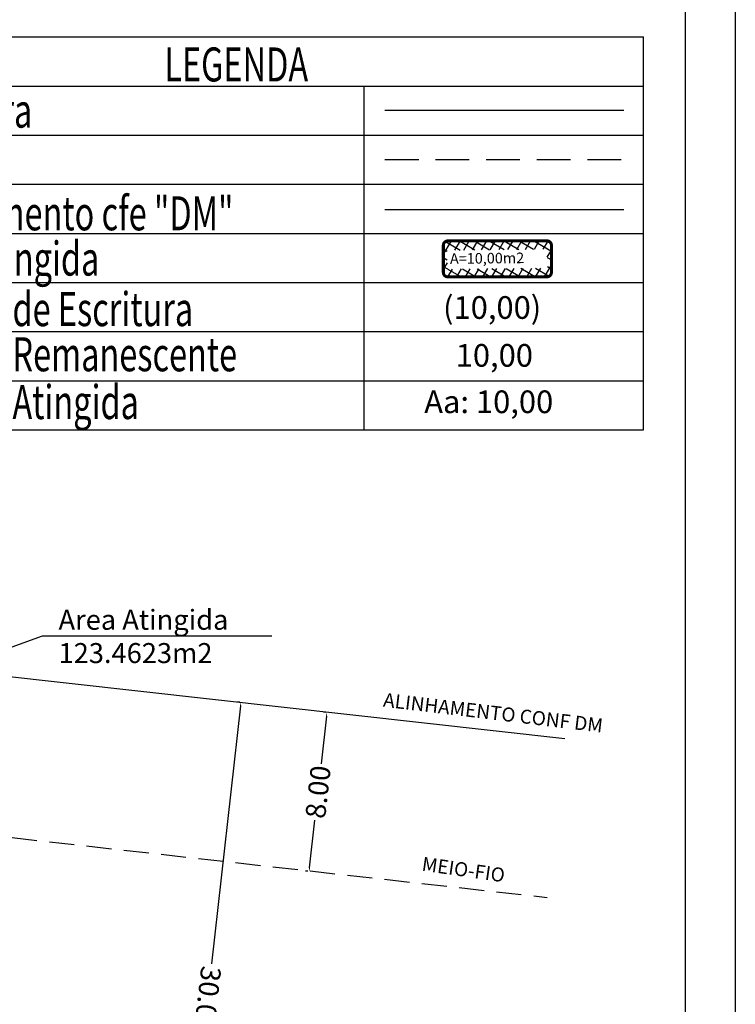
# Model space of a CAD drawing. Extents: x 186808 to 186902, y 1678308 to 1678444.
# Drawn here: x 186866 to 186902, y 1678358 to 1678407 of the extents above; entities that cross this region are included whole.
import ezdxf

# ---------------------------------------------------------------- set-up
doc = ezdxf.new("R2010")
doc.units = 0
doc.header["$LTSCALE"] = 5
doc.header["$MEASUREMENT"] = 0
doc.linetypes.add('DASHED2', pattern=[0.375, 0.25, -0.125])
doc.layers.get('0').update_dxf_attribs({"linetype": 'CONTINUOUS'})
doc.layers.get('DEFPOINTS').update_dxf_attribs({"linetype": 'CONTINUOUS'})
for name, color, linetype in [('AREA_ATINGIDA', 8, 'CONTINUOUS'), ('ESCRITURA', 5, 'CONTINUOUS'), ('PRINT_A4_A3', 7, 'CONTINUOUS'), ('T-ALINH-PROJ-C', 6, 'CONTINUOUS'), ('T-DIM', 1, 'CONTINUOUS'), ('T-EDIF', 5, 'CONTINUOUS'), ('T-MFIO-EXI', 7, 'DASHED2'), ('T-TEXTP', 7, 'CONTINUOUS')]:
    doc.layers.add(name, color=color, linetype=linetype)
doc.styles.add('CITYBLUEPRINT', font='cibt____.pfb', dxfattribs={"height": 2})
doc.styles.add('ITALICC', font='italicc', dxfattribs={"height": 0.9})
doc.styles.add('ROMANT', font='romant', dxfattribs={"height": 0.2})
doc.dimstyles.get("Standard").update_dxf_attribs({"dimtxt": 0.18, "dimasz": 0.18, "dimexe": 0.18, "dimexo": 0.0625, "dimgap": 0.09, "dimtad": 0, "dimtih": 1, "dimtoh": 1, "dimdec": 4, "dimzin": 0, "dimdsep": 46, "dimtxsty": 'Standard', "dimcen": 0.09, "dimadec": 0, "dimazin": 0, "dimtfac": 1, "dimtdec": 4, "dimtofl": 0, "dimtmove": 2, "dimatfit": 3, "dimfxl": 0, "dimtolj": 1, "dimtzin": 0, "dimarcsym": 0})

# ---------------------------------------------------------------- blocks, each defined once
blk = doc.blocks.new('*D1')
at = {"layer": 'DEFPOINTS', "color": 0, "linetype": 'ByBlock'}
for p in [(186876.882, 1678372.875), (186873.546, 1678343.061), (186873.546, 1678343.061)]:
    blk.add_point(p, dxfattribs=at)
at = {"layer": 'T-TEXTP', "color": 0, "linetype": 'ByBlock', "lineweight": -2}
for p, q in [((186876.82, 1678372.882), (186876.703, 1678372.895)), ((186876.862, 1678372.696), (186875.418, 1678359.797)), ((186873.566, 1678343.24), (186875.009, 1678356.14)), ((186873.483, 1678343.068), (186873.367, 1678343.081))]:
    blk.add_line(p, q, dxfattribs=at)
at = {"layer": 'T-TEXTP', "color": 0, "linetype": 'ByBlock'}
for points in [[(186876.832, 1678372.7), (186876.891, 1678372.693), (186876.882, 1678372.875)], [(186873.536, 1678343.244), (186873.595, 1678343.237), (186873.546, 1678343.061)]]:
    blk.add_solid(points, dxfattribs=at)
at = {"layer": 'T-TEXTP', "color": 0, "linetype": 'ByBlock', "insert": (186875.214, 1678357.968), "char_height": 1, "attachment_point": 5, "rotation": 263.6153}
blk.add_mtext('\\A1;30.00', dxfattribs=at)
blk = doc.blocks.new('*D2')
at = {"layer": 'DEFPOINTS', "color": 0, "linetype": 'ByBlock'}
for p in [(186881.184, 1678372.363), (186880.294, 1678364.413), (186880.294, 1678364.413)]:
    blk.add_point(p, dxfattribs=at)
at = {"layer": 'T-TEXTP', "color": 0, "linetype": 'ByBlock', "lineweight": -2}
for p, q in [((186881.122, 1678372.37), (186881.005, 1678372.383)), ((186881.164, 1678372.184), (186880.897, 1678369.802)), ((186880.314, 1678364.591), (186880.581, 1678366.973)), ((186880.232, 1678364.419), (186880.115, 1678364.433))]:
    blk.add_line(p, q, dxfattribs=at)
at = {"layer": 'T-TEXTP', "color": 0, "linetype": 'ByBlock'}
for points in [[(186881.134, 1678372.187), (186881.194, 1678372.181), (186881.184, 1678372.363)], [(186880.284, 1678364.595), (186880.344, 1678364.588), (186880.294, 1678364.413)]]:
    blk.add_solid(points, dxfattribs=at)
at = {"layer": 'T-TEXTP', "color": 0, "linetype": 'ByBlock', "insert": (186880.739, 1678368.388), "char_height": 1, "attachment_point": 5, "rotation": 83.6153}
blk.add_mtext('\\A1;8.00', dxfattribs=at)
blk = doc.blocks.new('*X10')
at = {"color": 0}
for p, q in [((182062.101, 1674645.722), (182063.051, 1674646.672)), ((182062.787, 1674646.178), (182062.343, 1674646.622)), ((182063.361, 1674646.311), (182062.982, 1674646.69)), ((182063.39, 1674646.304), (182063.613, 1674646.527)), ((182064.581, 1674645.798), (182063.936, 1674646.444)), ((182063.957, 1674646.164), (182064.175, 1674646.382)), ((182062.647, 1674645.611), (182062.19, 1674646.068)), ((182063.877, 1674645.377), (182064.619, 1674646.118)), ((182064.436, 1674645.236), (182063.96, 1674645.712)), ((182061.855, 1674644.769), (182062.631, 1674645.545)), ((182062.507, 1674645.044), (182062.045, 1674645.506)), ((182063.645, 1674644.438), (182064.433, 1674645.226)), ((182064.291, 1674644.674), (182063.82, 1674645.145)), ((182061.609, 1674643.816), (182062.399, 1674644.606)), ((182062.227, 1674643.91), (182061.755, 1674644.382)), ((182062.367, 1674644.477), (182061.9, 1674644.944)), ((182064.146, 1674644.112), (182063.68, 1674644.578)), ((182062.087, 1674643.343), (182061.61, 1674643.82)), ((182063.413, 1674643.498), (182064.187, 1674644.273)), ((182064.001, 1674643.55), (182063.539, 1674644.012)), ((182061.363, 1674642.863), (182062.166, 1674643.666)), ((182061.946, 1674642.776), (182061.465, 1674643.258)), ((182063.18, 1674642.559), (182063.941, 1674643.32)), ((182063.856, 1674642.988), (182063.399, 1674643.445)), ((182061.117, 1674641.91), (182061.934, 1674642.727)), ((182061.806, 1674642.209), (182061.32, 1674642.696)), ((182063.711, 1674642.426), (182063.259, 1674642.878)), ((182060.871, 1674640.957), (182061.702, 1674641.788)), ((182061.666, 1674641.642), (182061.175, 1674642.134)), ((182062.948, 1674641.619), (182063.695, 1674642.367)), ((182063.565, 1674641.864), (182063.119, 1674642.311)), ((182061.526, 1674641.075), (182061.03, 1674641.571)), ((182062.716, 1674640.68), (182063.449, 1674641.413)), ((182063.275, 1674640.74), (182062.839, 1674641.177)), ((182063.42, 1674641.302), (182062.979, 1674641.744)), ((182060.678, 1674640.057), (182061.47, 1674640.848)), ((182061.386, 1674640.509), (182060.885, 1674641.009)), ((182063.13, 1674640.178), (182062.698, 1674640.61)), ((182061.502, 1674639.685), (182060.74, 1674640.447)), ((182061.114, 1674639.785), (182061.327, 1674639.998)), ((182061.676, 1674639.64), (182061.894, 1674639.858)), ((182062.483, 1674639.741), (182063.203, 1674640.46)), ((182062.985, 1674639.616), (182062.558, 1674640.043)), ((182062.455, 1674639.439), (182062.083, 1674639.811)), ((182062.238, 1674639.495), (182062.461, 1674639.718))]:
    blk.add_line(p, q, dxfattribs=at)
blk = doc.blocks.new('legart51_2i')
at = {"layer": 'ESCRITURA'}
blk.add_line((18.601, 11.845), (27.45, 11.845), dxfattribs=at)
at = {"layer": 'T-MFIO-EXI'}
blk.add_line((18.601, 10.025), (27.45, 10.025), dxfattribs=at)
at = {"layer": 'T-TEXTP'}
for p, q in [((0.037, 14.56), (28.184, 14.56)), ((28.184, 0), (28.184, 14.56)), ((0.037, 12.74), (28.184, 12.74)), ((17.834, 0), (17.834, 12.74)), ((0.037, 10.92), (28.184, 10.92)), ((0.037, 9.1), (28.184, 9.1)), ((0.037, 7.28), (28.184, 7.28)), ((0.037, 5.46), (28.184, 5.46)), ((0.037, 3.64), (28.184, 3.64)), ((0.037, 1.82), (28.184, 1.82)), ((0.037, 0), (28.184, 0))]:
    blk.add_line(p, q, dxfattribs=at)
at = {"layer": 'T-TEXTP', "color": 6}
blk.add_line((18.601, 8.161), (27.45, 8.161), dxfattribs=at)
at = {"layer": 'T-TEXTP', "const_width": 0.112}
blk.add_lwpolyline([(20.763, 6.836), (20.763, 5.838, 0.414214), (20.931, 5.67), (24.6, 5.67, 0.414214), (24.768, 5.838), (24.768, 6.836, 0.414214), (24.6, 7.004), (20.931, 7.004, 0.414214)], format="xyb", close=True, dxfattribs=at)
at = {"layer": 'AREA_ATINGIDA', "xscale": 0.5599999999999996, "yscale": 0.5599999999999996, "zscale": 0.5599999999999999, "rotation": 284.4722266084026}
blk.add_blockref('*X10', (-933499.591, -135639.992), dxfattribs=at)
at = {"layer": 'T-DIM', "color": 7, "style": 'CITYBLUEPRINT', "width": 0.7}
for s, p in [('LEGENDA', (10.427, 12.912)), ('Escritura', (0.524, 11.199)), ('Alinhamento cfe "DM"', (0.588, 7.395)), ('Area Atingida', (0.524, 5.716)), ('Dimen. de Escritura', (0.524, 3.844)), ('Dimen. Remanescente', (0.524, 2.171)), ('Dimen. Atingida', (0.524, 0.399))]:
    blk.add_text(s, height=1.26, dxfattribs=at).set_placement(p)
at = {"layer": 'T-TEXTP', "style": 'ROMANT'}
blk.add_text('A=10,00m2', height=0.392, rotation=0.5836, dxfattribs=at).set_placement((21.011, 6.151))
at = {"layer": 'T-TEXTP', "color": 5, "style": 'ITALICC'}
blk.add_text('(10,00)', height=0.84, dxfattribs=at).set_placement((20.753, 4.114))
at = {"layer": 'T-TEXTP', "style": 'ITALICC'}
blk.add_text('10,00', height=0.84, dxfattribs=at).set_placement((21.222, 2.34))
at = {"layer": 'T-TEXTP', "color": 7, "style": 'ITALICC'}
blk.add_text('Aa: 10,00', height=0.84, dxfattribs=at).set_placement((20.055, 0.62))

msp = doc.modelspace()

# ---------------------------------------------------------------- linework, layer by layer
at = {"layer": 'PRINT_A4_A3', "color": 255}
for points in [[(186807.722, 1678444.248), (186901.607, 1678444.248), (186901.607, 1678307.524), (186807.722, 1678307.524)], [(186810.222, 1678441.748), (186899.107, 1678441.748), (186899.107, 1678310.024), (186810.222, 1678310.024)]]:
    msp.add_lwpolyline(points, close=True, dxfattribs=at)
at = {"layer": 'T-ALINH-PROJ-C', "linetype": 'ByBlock'}
msp.add_line((186832.763, 1678377.812), (186893.077, 1678371.063), dxfattribs=at)
at = {"layer": 'T-MFIO-EXI'}
msp.add_line((186831.896, 1678369.859), (186892.203, 1678363.111), dxfattribs=at)
at = {"layer": 'T-TEXTP', "linetype": 'ByBlock'}
for p, q in [((186860.179, 1678373.735), (186866.957, 1678376.198)), ((186866.957, 1678376.198), (186878.424, 1678376.198))]:
    msp.add_line(p, q, dxfattribs=at)

# ---------------------------------------------------------------- block references
at = {"layer": 'T-EDIF', "linetype": 'ByBlock', "xscale": 1.35, "yscale": 1.35, "zscale": 1.35}
msp.add_blockref('legart51_2i', (186858.974, 1678386.505), dxfattribs=at)

# ---------------------------------------------------------------- texts
at = {"layer": 'T-TEXTP', "linetype": 'ByBlock'}
for s, rotation, p in [('ALINHAMENTO CONF DM', 353.2243, (186883.967, 1678372.658)), ('MEIO-FIO', 351.8632, (186885.897, 1678364.456))]:
    msp.add_text(s, height=0.7, rotation=rotation, dxfattribs=at).set_placement(p)
at = {"layer": 'T-TEXTP', "linetype": 'ByBlock', "insert": (186867.759, 1678377.504), "char_height": 1, "width": 15.4617, "attachment_point": 1}
msp.add_mtext('Area Atingida 123.4623m2', dxfattribs=at)

# ---------------------------------------------------------------- dimensions: what is measured, and where the dimension line sits
at = {"layer": 'T-TEXTP', "linetype": 'ByBlock'}
for p1, p2, picture, middle, turn in [((186876.882, 1678372.875), (186873.546, 1678343.061), '*D1', (186875.214, 1678357.968), 263.6153), ((186881.184, 1678372.363), (186880.294, 1678364.413), '*D2', (186880.739, 1678368.388), 83.6153)]:
    dim = msp.add_aligned_dim(p1=p1, p2=p2, distance=0, dimstyle='Standard', override={"dimtxt": 1, "dimtih": 0, "dimtoh": 0, "dimdec": 2, "dimtmove": 2}, dxfattribs=at)
    dim.commit()
    dim.dimension.update_dxf_attribs({"geometry": picture, "text_midpoint": middle, "text_rotation": turn})

doc.saveas('drawing.dxf')
